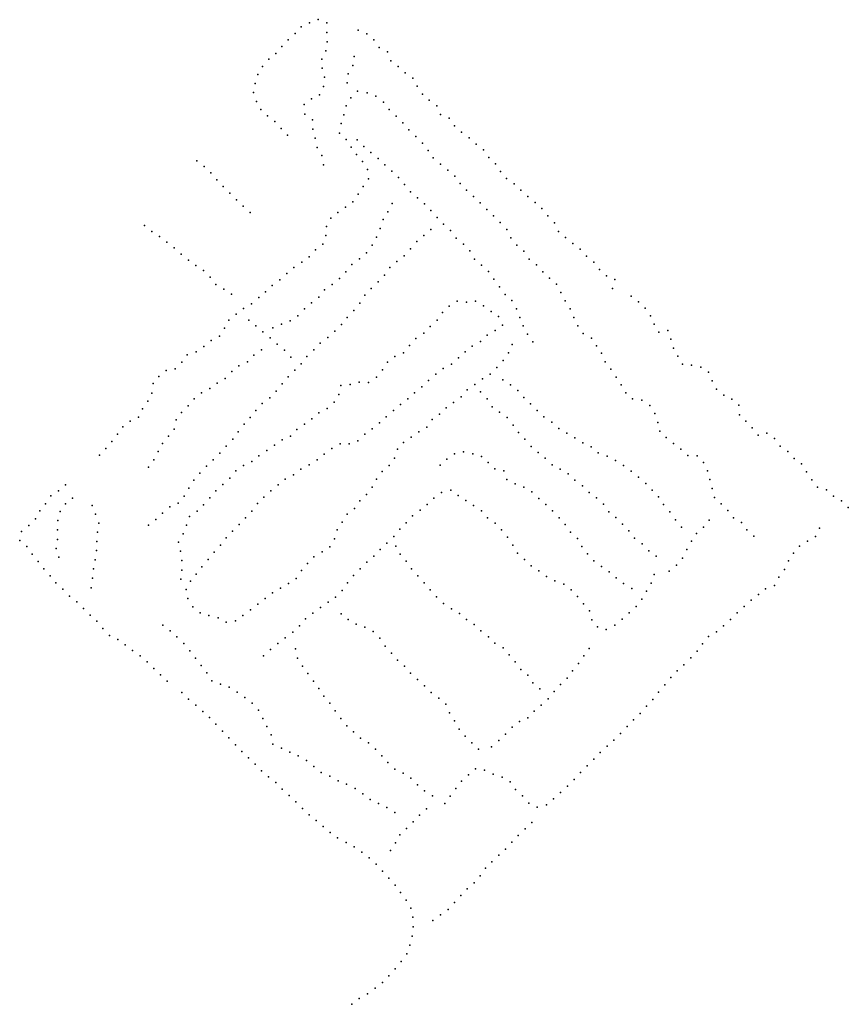
# Model space of a CAD drawing. Units: inches. Extents: x 2256325 to 2257691, y 13785396 to 13787019.
import ezdxf

# ---------------------------------------------------------------- set-up
doc = ezdxf.new("R2010")
doc.units = ezdxf.units.IN
doc.header["$MEASUREMENT"] = 0
doc.layers.add('topo', color=2, linetype='Continuous')

msp = doc.modelspace()

# ---------------------------------------------------------------- linework, layer by layer
at = {"layer": 'topo'}
for p in [(2256816.8, 13787019.2, 618.2), (2256788.8, 13787007.5, 616.5), (2256802.7, 13787013.7, 617.9), (2256831.3, 13787013.7, 619.3), (2256883.1, 13787002.1, 615.5), (2256767.3, 13786986.2, 616.3), (2256778.9, 13786996.2, 616.6), (2256831, 13786998.3, 621.4), (2256897.1, 13786995.6, 616), (2256908.8, 13786985.9, 616.2), (2256756.8, 13786975.1, 616.2), (2256832, 13786982.8, 623.1), (2256917.5, 13786973.2, 616.4), (2256735.4, 13786953.8, 616), (2256747.1, 13786963.6, 616.2), (2256822.8, 13786954.3, 625.2), (2256829.7, 13786967.9, 623.9), (2256876.6, 13786958.5, 616.2), (2256931.3, 13786966, 616.5), (2256725.4, 13786942.1, 616.2), (2256823.5, 13786939.2, 627.1), (2256874, 13786943.4, 616.4), (2256936.6, 13786951.3, 616.5), (2256949, 13786941.9, 616.5), (2256717.5, 13786928.7, 616.2), (2256827.3, 13786924.2, 627.5), (2256866.5, 13786929.9, 616.3), (2256960.5, 13786931.4, 616.7), (2256973.3, 13786923, 616.8), (2256713.3, 13786914.1, 616.4), (2256825.6, 13786909.2, 628.3), (2256865, 13786914.8, 616.4), (2256980, 13786909.4, 617), (2256710.6, 13786899, 617.3), (2256805.8, 13786888.7, 629.2), (2256819.4, 13786895.4, 629), (2256871, 13786890.4, 616.5), (2256882.1, 13786901.2, 616.6), (2256897.6, 13786898.4, 616.5), (2256912.2, 13786892.9, 616.6), (2256988.8, 13786896.5, 617.4), (2256715.3, 13786884.5, 617.2), (2256794.1, 13786879.2, 628.7), (2256863, 13786876.9, 616.5), (2256924.6, 13786883.2, 616.7), (2257000, 13786886.2, 617.3), (2257012.5, 13786877.1, 617.9), (2256722.4, 13786871.3, 617.7), (2256733.5, 13786860.8, 617.9), (2256794.8, 13786863.6, 628.3), (2256859.5, 13786862.1, 616.8), (2256934.3, 13786871.1, 617), (2256945.6, 13786860.1, 617.2), (2257018.7, 13786863, 617.8), (2257033.2, 13786857, 618.4), (2256745.3, 13786851.3, 617.3), (2256755.9, 13786840, 617.6), (2256807.6, 13786854.2, 628.4), (2256854.8, 13786847.8, 616.9), (2256956.7, 13786849.3, 617.6), (2257042, 13786844.3, 618.3), (2256766.5, 13786828.5, 618.4), (2256808.2, 13786838.6, 627.4), (2256811.9, 13786823.7, 625.8), (2256852.2, 13786832.3, 617.1), (2256966.6, 13786837.6, 618.1), (2256977.8, 13786826.5, 618.3), (2257053.4, 13786833.8, 618.7), (2257066, 13786824.5, 619), (2256815.5, 13786808.6, 624), (2256862.9, 13786821.6, 617.5), (2256871.2, 13786809.1, 617.6), (2256881.3, 13786821.3, 617.4), (2256892.4, 13786810.2, 617.9), (2256989, 13786815.8, 618.6), (2257077.5, 13786814.1, 619.3), (2256822.8, 13786795.4, 622.5), (2256880.4, 13786797, 618), (2256903.6, 13786800, 618), (2256915.8, 13786790.3, 618.6), (2256998.1, 13786803.6, 618.7), (2257006.7, 13786791.2, 619.1), (2257089.6, 13786804.6, 619.3), (2257098.6, 13786792, 619.5), (2256617, 13786786.4, 622.8), (2256628.8, 13786777, 622.2), (2256825.5, 13786780.1, 619.9), (2256890.3, 13786785.1, 618.5), (2256927.1, 13786779.6, 618.9), (2257018.8, 13786781.2, 619.4), (2257109.3, 13786781.4, 619.4), (2256640.1, 13786766.9, 621.4), (2256898.3, 13786772, 618.9), (2256938.7, 13786769.6, 619.2), (2256949.5, 13786758.8, 619.6), (2257030.5, 13786771.2, 619.8), (2257042.2, 13786761, 620), (2257117.4, 13786768.7, 619.4), (2256650.1, 13786755, 621), (2256660.6, 13786744.1, 621), (2256891, 13786744.2, 619.4), (2256899.8, 13786756.5, 619.3), (2256959.5, 13786747.4, 620), (2257051, 13786748.8, 620.4), (2257127.6, 13786757.1, 619.8), (2257140.4, 13786748.7, 619.9), (2256671.1, 13786733, 621.1), (2256883.2, 13786731.3, 619.7), (2256969.3, 13786735.4, 620.4), (2256980.7, 13786725.5, 620.9), (2257061.8, 13786738.3, 620.4), (2257072.9, 13786727.7, 620.9), (2257151, 13786738.1, 619.6), (2257162.6, 13786727.9, 620.1), (2256682.4, 13786722.3, 620.9), (2256693.5, 13786711.9, 620.8), (2256861.8, 13786710, 620.1), (2256874.2, 13786718.8, 619.9), (2256938.9, 13786716.3, 620.5), (2256992.5, 13786715.5, 621.2), (2257083.9, 13786717.1, 620.8), (2257174.5, 13786718, 620.3), (2256704.6, 13786701.2, 620.5), (2256849.5, 13786701.5, 620), (2256931.7, 13786702.6, 620.8), (2257003, 13786704.5, 621.4), (2257013.4, 13786693, 621.7), (2257095, 13786706.3, 621), (2257106.1, 13786695.7, 621.3), (2257185.9, 13786707.6, 620.5), (2257195.9, 13786695.6, 620.6), (2256530.5, 13786680, 624.5), (2256830.6, 13786678.4, 620.4), (2256837.7, 13786692, 619.9), (2256924.2, 13786689.6, 621.2), (2257023.8, 13786682, 622.1), (2257117, 13786684.6, 621.5), (2257206.8, 13786684.2, 620.9), (2256542.6, 13786670.2, 624.3), (2256555.1, 13786661.5, 624.6), (2256829.6, 13786663.3, 620.7), (2256913.3, 13786660.5, 621.5), (2256919.2, 13786675, 621.5), (2256991.1, 13786663.1, 622.3), (2257003, 13786673.1, 622.2), (2257034.9, 13786671.8, 622.4), (2257127.9, 13786673.2, 621.6), (2257213, 13786669.7, 620.8), (2256567.5, 13786652.1, 624.4), (2256824.5, 13786649.2, 621), (2256905.8, 13786647.4, 621.9), (2256979.4, 13786653.2, 622.6), (2257044.3, 13786659, 622.6), (2257056.6, 13786649.3, 622.8), (2257134.5, 13786659.7, 622), (2257144.4, 13786647.6, 622.1), (2257224.6, 13786659.8, 621), (2257236.8, 13786650, 621), (2256579.8, 13786643.2, 624), (2256591, 13786632.7, 623.6), (2256802.2, 13786628.1, 621.1), (2256812.7, 13786639.7, 621.1), (2256896.9, 13786634.5, 622.1), (2256958.6, 13786629.9, 623), (2256969.2, 13786641.5, 622.7), (2257067.3, 13786637.9, 623.1), (2257156.3, 13786637.6, 622), (2257248.7, 13786640.6, 621), (2257259.2, 13786629.1, 620.9), (2256603.1, 13786622.6, 623.5), (2256615.5, 13786613.9, 623.3), (2256789.8, 13786619.5, 621.1), (2256872.3, 13786615.4, 622.2), (2256885, 13786624.8, 622.2), (2256946.6, 13786620.7, 622.8), (2257074.7, 13786624.3, 623.3), (2257086.5, 13786614.4, 623.4), (2257164.6, 13786624.3, 622.5), (2257177.2, 13786615.1, 622.3), (2257271.5, 13786619.4, 621), (2256628, 13786605.4, 622.4), (2256765.1, 13786600.5, 621.3), (2256776.9, 13786610.6, 621.3), (2256862.6, 13786603.7, 622.6), (2256926.3, 13786597.8, 623.4), (2256935.1, 13786610.6, 623.1), (2257097.8, 13786603.8, 623.5), (2257187.3, 13786603.7, 622.4), (2257280.7, 13786607.3, 621.5), (2257292.3, 13786597.1, 621.4), (2256638.7, 13786594.6, 620.3), (2256648.3, 13786582.8, 616.5), (2256741.3, 13786581.1, 621.4), (2256753.8, 13786590.4, 621.4), (2256840, 13786582.8, 622.8), (2256852.2, 13786592.5, 622.7), (2256915.9, 13786586.9, 623.4), (2257106.8, 13786591.5, 623.7), (2257198.4, 13786593.2, 622.5), (2257209.8, 13786582.9, 622.4), (2257306.2, 13786590.8, 621.8), (2256661.5, 13786575, 616.6), (2256674.3, 13786566.8, 618.4), (2256730.4, 13786570.7, 621.6), (2256827.6, 13786573.5, 622.8), (2256894, 13786564.7, 624), (2256904.3, 13786576.2, 623.6), (2257115.8, 13786578.8, 624.3), (2257125.1, 13786566.2, 624.2), (2257217.1, 13786569.1, 622.6), (2257302.1, 13786576.2, 621.8), (2257333.2, 13786563.4, 622), (2256707.2, 13786550.4, 621.3), (2256719, 13786560.9, 621.5), (2256805.8, 13786552.4, 622.8), (2256817.9, 13786561.7, 622.9), (2256885.5, 13786551.7, 624.2), (2257046.1, 13786555.2, 625.2), (2257061.5, 13786553.4, 625.6), (2257076.4, 13786555.2, 624.8), (2257089.6, 13786547.1, 625.1), (2257136.2, 13786556.1, 624.4), (2257224, 13786555.7, 622.9), (2257345.1, 13786554, 622.5), (2256681.9, 13786533.7, 621.1), (2256694, 13786543.2, 621.2), (2256783.5, 13786530.9, 623.2), (2256794.5, 13786542.2, 622.9), (2256875.7, 13786539.5, 624.3), (2257022.1, 13786536.2, 625.5), (2257033, 13786546.6, 625.4), (2257102, 13786538.1, 625.3), (2257143.8, 13786542.4, 624.5), (2257232.5, 13786542.5, 623), (2257356.3, 13786543.3, 622.7), (2257365.1, 13786530.9, 623.1), (2256669.9, 13786523.7, 620.9), (2256702.9, 13786523.9, 621.7), (2256714.4, 13786514.2, 621.9), (2256756.7, 13786517, 623), (2256770.7, 13786522.6, 623.2), (2256855.2, 13786516.4, 624.6), (2256864.8, 13786528.4, 624.5), (2257013, 13786523.9, 626), (2257114.5, 13786529.6, 625.6), (2257120.8, 13786515.5, 626.2), (2257149.6, 13786528.3, 624.7), (2257154.8, 13786514.2, 625.1), (2257238.3, 13786528.1, 623.1), (2257245.1, 13786514.3, 623.2), (2257371, 13786517, 623.1), (2256662.4, 13786510.3, 621), (2256725.9, 13786504.4, 622.4), (2256742.3, 13786511, 622.8), (2256844.3, 13786505.7, 624.7), (2256991, 13786502.3, 626.3), (2257001.9, 13786513.4, 626.1), (2257095.5, 13786499.2, 636.3), (2257108.8, 13786506.5, 630.9), (2257162, 13786500.6, 625.4), (2257253.8, 13786501.8, 623.4), (2257378.5, 13786504, 623.2), (2257393.5, 13786506.9, 623.5), (2256640.5, 13786490.4, 621.3), (2256654.2, 13786497.3, 621.2), (2256737.7, 13786494.4, 622.9), (2256749.3, 13786484.3, 623.3), (2256820.5, 13786486, 624.8), (2256832.9, 13786495.2, 624.9), (2256967.6, 13786481.8, 626.7), (2256978.2, 13786493.3, 626.5), (2257084.5, 13786488.4, 641.4), (2257136.7, 13786483.8, 626.2), (2257170.8, 13786488.2, 625.6), (2257267.4, 13786494.3, 623.2), (2257398.3, 13786492.6, 623.2), (2256601, 13786466.4, 621.3), (2256615.9, 13786471.5, 621.3), (2256628.4, 13786480.5, 621.2), (2256710.7, 13786466.2, 622.6), (2256723.3, 13786475, 622.8), (2256761.6, 13786474.4, 623.9), (2256809.6, 13786474.8, 625.1), (2256957.6, 13786469.9, 626.9), (2257059.4, 13786471.5, 653), (2257071.1, 13786481.1, 649.5), (2257130.9, 13786469.7, 626.5), (2257275.9, 13786481.6, 623.3), (2257284.3, 13786469.2, 623.6), (2257402.7, 13786477.7, 623.4), (2256592, 13786454.3, 621.3), (2256700.5, 13786455.2, 623.1), (2256771.7, 13786462.6, 624.5), (2256789.1, 13786451.8, 625.3), (2256798.5, 13786463.6, 625.1), (2256931.3, 13786454.5, 627), (2256943.5, 13786464, 626.9), (2257036.9, 13786451.3, 654.8), (2257048.2, 13786461.4, 654.8), (2257122, 13786457, 626.8), (2257290.3, 13786455.2, 623.7), (2257410.1, 13786464.5, 623.6), (2257417.5, 13786451.4, 623.9), (2257432.7, 13786449.5, 624.2), (2256566.4, 13786440.9, 621.4), (2256581.4, 13786443.5, 621.5), (2256674.4, 13786439.1, 623.1), (2256686.2, 13786448.7, 623.1), (2256778.4, 13786441.1, 625.1), (2256923.2, 13786441.6, 627.3), (2257011.1, 13786434.5, 655.6), (2257023, 13786443.8, 655.7), (2257100.7, 13786434.9, 627.7), (2257111.8, 13786445.8, 627.4), (2257299.7, 13786442.7, 623.6), (2257447.8, 13786446.2, 624.4), (2257460.6, 13786438.1, 624.5), (2256544.8, 13786419.2, 621.4), (2256554.4, 13786431.1, 621.5), (2256650.5, 13786419.7, 622.8), (2256663.6, 13786427.8, 623.2), (2256757.6, 13786418.6, 625.3), (2256767.4, 13786430.2, 625.1), (2256869.8, 13786417.5, 627.6), (2256884.4, 13786421.4, 627.4), (2256900.2, 13786421, 627.6), (2256913.1, 13786429.6, 627.4), (2256999.1, 13786424.3, 656), (2257075.2, 13786417.6, 628.3), (2257087.8, 13786426.8, 628), (2257121.3, 13786425.3, 628), (2257134.1, 13786417.1, 628), (2257308.1, 13786430, 623.9), (2257316.6, 13786417.3, 623.7), (2257466.8, 13786423.9, 624.7), (2256542.8, 13786403.6, 621.8), (2256624.8, 13786403.7, 622.3), (2256638.2, 13786410.9, 622.5), (2256747.7, 13786406.5, 625.3), (2256851.1, 13786401.3, 627.6), (2256854.5, 13786416.2, 627.3), (2256976, 13786404.1, 657.5), (2256987.8, 13786413.9, 657.1), (2257062.8, 13786409.1, 628.6), (2257084.8, 13786405.6, 628.7), (2257146.2, 13786407.7, 628.2), (2257324, 13786404, 624.2), (2257474, 13786410.1, 625), (2256536.3, 13786390.1, 621.8), (2256612.7, 13786394.3, 622.3), (2256724.9, 13786386.2, 625.3), (2256737.1, 13786395.8, 625.4), (2256843.2, 13786388.6, 627.7), (2256952.6, 13786384.6, 661.3), (2256964.6, 13786394, 657.4), (2257040.1, 13786388.1, 629.3), (2257052.6, 13786397.5, 629.1), (2257095.4, 13786394, 629), (2257156.1, 13786396.1, 628.4), (2257167.3, 13786385.8, 628.5), (2257335.5, 13786393.9, 624), (2257350.7, 13786391.6, 623.8), (2257485.6, 13786400, 625.4), (2257499.3, 13786393.6, 625.7), (2256527.5, 13786377.5, 621.2), (2256591.8, 13786371.6, 623.1), (2256602.7, 13786382.7, 622.7), (2256714.3, 13786374.9, 625.4), (2256818.1, 13786370.7, 627.2), (2256831.8, 13786378.1, 627.5), (2256941, 13786374.7, 660.5), (2257017.3, 13786368.5, 630.2), (2257028, 13786379.2, 629.5), (2257103.7, 13786380.9, 629.5), (2257116.1, 13786372.1, 629.6), (2257178.3, 13786374.7, 628.9), (2257363.6, 13786382.9, 624), (2257371.9, 13786369.6, 624.1), (2257510.4, 13786383.4, 626.2), (2256507, 13786357.1, 622.5), (2256520.9, 13786363.7, 622.9), (2256582.6, 13786359.3, 623.3), (2256694.8, 13786352, 625.4), (2256704.7, 13786363.4, 625.4), (2256794.2, 13786352.2, 627.4), (2256806.5, 13786361, 627.4), (2256918.1, 13786354.4, 659.5), (2256929.3, 13786364.5, 660.7), (2257004.8, 13786360, 630.6), (2257128.7, 13786363, 629.9), (2257189.3, 13786364.2, 628.9), (2257202.2, 13786355.3, 629.1), (2257376.8, 13786355.2, 624.6), (2257511.5, 13786367.9, 626.4), (2257521.9, 13786357, 626.8), (2256495.1, 13786347.9, 622.4), (2256579.5, 13786344.1, 623.6), (2256685.2, 13786339.7, 625.1), (2256781.9, 13786343.4, 627.6), (2256893.7, 13786335.6, 660.8), (2256906.1, 13786344.7, 659.6), (2256983.2, 13786339.6, 630.9), (2256996.4, 13786347.5, 631), (2257138.3, 13786350.8, 630.5), (2257147.5, 13786338.4, 630), (2257213.9, 13786345.1, 629.6), (2257227, 13786337.2, 629.1), (2257380.1, 13786340.5, 625.1), (2257532.5, 13786346, 627), (2257556.9, 13786337.3, 626.9), (2256477, 13786323.5, 625.4), (2256486, 13786335.6, 623.6), (2256560.5, 13786320.2, 623.9), (2256570.2, 13786332.3, 623.8), (2256676.5, 13786327.3, 625.3), (2256757.8, 13786326.2, 627.5), (2256771.5, 13786332.5, 627.6), (2256853.1, 13786319.8, 656.1), (2256868.1, 13786319.7, 658.4), (2256882.6, 13786325, 660.3), (2256957.6, 13786322.2, 631.1), (2256970.4, 13786330.9, 631), (2257157.7, 13786327.3, 629.8), (2257240.2, 13786330, 628.7), (2257253.2, 13786321.3, 628.3), (2257391, 13786330.2, 625.3), (2257402.7, 13786320.3, 626.8), (2257542.2, 13786333.9, 627.2), (2257569.5, 13786328.4, 626.3), (2256466.7, 13786312.4, 627.3), (2256553, 13786307, 623.7), (2256654.6, 13786304.6, 625.5), (2256665.5, 13786316.1, 625.7), (2256732.3, 13786308.8, 627.1), (2256744.8, 13786317.9, 627.4), (2256839.4, 13786312.1, 654.7), (2256947.6, 13786310.9, 631.7), (2257041.7, 13786303.4, 631.5), (2257056.8, 13786306.9, 631.3), (2257071.8, 13786303.4, 631.3), (2257167.9, 13786315.5, 629.9), (2257179.6, 13786305.7, 630.2), (2257266.9, 13786314.7, 628.3), (2257278.8, 13786305.1, 628.2), (2257415.2, 13786311, 626.1), (2257578.5, 13786316, 626.5), (2257591.5, 13786307.3, 626.6), (2256456.7, 13786301.1, 628.2), (2256546.1, 13786293.6, 623.7), (2256643.6, 13786293.4, 625.8), (2256707.5, 13786290.6, 626.8), (2256719, 13786300.2, 626.6), (2256815.1, 13786293.4, 653), (2256826.7, 13786303, 654.2), (2256943, 13786296.4, 631.4), (2257029.3, 13786294.7, 631.8), (2257086.3, 13786299.2, 631.6), (2257097.4, 13786288.9, 631.8), (2257191.3, 13786296.2, 630.4), (2257293.5, 13786299.5, 628.2), (2257307.2, 13786292.5, 628.2), (2257426.4, 13786300.7, 626.1), (2257441.6, 13786299.9, 626.1), (2257452.3, 13786289, 626.6), (2257601.9, 13786295.9, 627), (2257613.9, 13786287, 627.5), (2256537, 13786281.3, 624.6), (2256621.9, 13786271.7, 625.8), (2256632.7, 13786283, 625.7), (2256681, 13786275.1, 626.7), (2256693.8, 13786284, 626.6), (2256788.3, 13786277.9, 650.1), (2256802.1, 13786285.3, 651.6), (2256922.4, 13786274, 632.2), (2256933.9, 13786284.3, 631.6), (2257018.1, 13786284.5, 632.1), (2257108.4, 13786278.6, 632.1), (2257123.2, 13786275.6, 632.2), (2257202.7, 13786285.4, 630.5), (2257215.9, 13786278, 630.4), (2257320.6, 13786284.3, 627.9), (2257333.1, 13786274.8, 627.9), (2257459.1, 13786275.5, 626.8), (2257621.9, 13786273.6, 627.7), (2256612.1, 13786259.7, 625.8), (2256671.3, 13786263, 626.9), (2256762.7, 13786261.6, 647.7), (2256776.2, 13786268.9, 648.7), (2256913.2, 13786261.6, 633), (2257128.1, 13786260.8, 632.5), (2257228.9, 13786270.2, 630.1), (2257240.3, 13786260, 630.1), (2257345.4, 13786265, 628), (2257357.1, 13786254.6, 628.1), (2257462.7, 13786260.8, 626.9), (2257630.9, 13786260.7, 628.5), (2256388.7, 13786242.6, 624.8), (2256400.3, 13786252.4, 624.8), (2256603.5, 13786246.8, 626), (2256648.4, 13786242.4, 627.2), (2256659.7, 13786253, 626.8), (2256738.8, 13786242.6, 646.6), (2256750.8, 13786252.4, 647.4), (2256905.8, 13786248.4, 632.4), (2257020.2, 13786239.6, 633.4), (2257035.5, 13786243.3, 633.3), (2257141.6, 13786253.9, 632.3), (2257156.2, 13786248.3, 632.5), (2257169.3, 13786240.6, 632.4), (2257252.7, 13786250.8, 629.9), (2257263.6, 13786239.8, 629.8), (2257367.6, 13786243.7, 628.1), (2257466.7, 13786246, 626.9), (2257640.2, 13786248.6, 629), (2257654.9, 13786244.2, 628.8), (2256376.1, 13786234.1, 625.4), (2256411.9, 13786230.2, 617.7), (2256586.2, 13786222.2, 626.2), (2256596, 13786233.7, 626), (2256638.3, 13786231, 627.3), (2256727.6, 13786232.1, 645.9), (2256885.6, 13786226, 632.7), (2256896.6, 13786236.5, 632.6), (2257007.8, 13786230.4, 633.6), (2257047.8, 13786234.4, 633.6), (2257060.5, 13786226.5, 634), (2257180.7, 13786229.7, 632.4), (2257275.9, 13786230.8, 629.8), (2257378.3, 13786232.5, 628.3), (2257470.3, 13786231.4, 627.4), (2257666.4, 13786233.7, 628.7), (2257680, 13786225.9, 628.8), (2256357.8, 13786209.3, 626.2), (2256367.6, 13786221, 625.8), (2256391.7, 13786208.1, 616.6), (2256400.2, 13786220.7, 616.6), (2256444.1, 13786218.2, 617.1), (2256560.5, 13786205.8, 626), (2256572.2, 13786216.2, 626.1), (2256617.4, 13786208.7, 627.5), (2256628, 13786219.4, 627.2), (2256707.8, 13786208.8, 644.6), (2256716.9, 13786221.3, 645.3), (2256876.9, 13786213.3, 633), (2256985.3, 13786210.3, 634.2), (2256996.9, 13786219.9, 633.9), (2257073.3, 13786218, 634.1), (2257086.3, 13786209.3, 634.4), (2257192.6, 13786219.7, 632.2), (2257203.5, 13786209.2, 632), (2257287.3, 13786220.5, 629.9), (2257296, 13786207.8, 630.2), (2257386.6, 13786219.7, 628.5), (2257396.9, 13786207.5, 628.8), (2257481.4, 13786220.7, 627.3), (2257492.4, 13786210, 627.3), (2257691.1, 13786214.9, 629.5), (2256350.7, 13786196.1, 626.2), (2256387.6, 13786193.2, 617), (2256449.7, 13786204, 617.1), (2256549.4, 13786195.1, 625.3), (2256605, 13786200.1, 627.6), (2256697.4, 13786197.7, 643.4), (2256856.8, 13786190.9, 633.2), (2256864.9, 13786204, 633.1), (2256962.2, 13786189.8, 634.8), (2256972.5, 13786201, 634.3), (2257096.3, 13786197.9, 634.7), (2257214.3, 13786198, 631.8), (2257307.8, 13786198.3, 630.2), (2257406.1, 13786194.7, 628.9), (2257461.4, 13786194.1, 628.7), (2257501.8, 13786198.1, 627.6), (2257515.1, 13786190.4, 628), (2256328, 13786175.1, 627.6), (2256340.1, 13786185, 626.8), (2256387.1, 13786177.8, 616.9), (2256452.9, 13786174, 617.2), (2256455.3, 13786189.3, 617.9), (2256537.2, 13786185.7, 626.5), (2256599.8, 13786185.7, 627.9), (2256675.9, 13786176, 640.3), (2256686.9, 13786186.7, 642.1), (2256848.4, 13786178.2, 633.4), (2256951.5, 13786179.1, 634.8), (2257108.7, 13786188.8, 634.9), (2257119.4, 13786178, 635.3), (2257224.3, 13786186.8, 632.4), (2257232.9, 13786174.3, 632.7), (2257318.8, 13786187.4, 630.4), (2257329.4, 13786176.6, 630.4), (2257416.1, 13786182.4, 629.3), (2257452.2, 13786182.2, 629.2), (2257523.8, 13786177.9, 628.6), (2257643.3, 13786180.9, 628.7), (2256324.9, 13786160.3, 627.8), (2256387, 13786162.3, 616.8), (2256452.3, 13786158.8, 616.8), (2256586.9, 13786157.9, 627.6), (2256594.4, 13786171.2, 627.9), (2256665.5, 13786165, 638.1), (2256843.8, 13786163.4, 633.7), (2256941.5, 13786167.2, 635.2), (2257129.1, 13786165.8, 635.8), (2257244.5, 13786164, 633), (2257338.8, 13786164.2, 630.7), (2257432.5, 13786159.2, 630.1), (2257440.9, 13786172.2, 629.8), (2257535.3, 13786167.8, 628.9), (2257624, 13786159.3, 629.7), (2257636.9, 13786166.9, 629.5), (2256336.6, 13786150.7, 628.1), (2256384.8, 13786147.3, 617.4), (2256451.7, 13786143.8, 617.2), (2256590.2, 13786142.7, 628.5), (2256645.5, 13786141, 634), (2256655.9, 13786152.9, 635.8), (2256823.4, 13786142, 633.9), (2256836.2, 13786150.2, 633.9), (2256919.3, 13786145.6, 635.7), (2256930.3, 13786156.2, 635.5), (2256944.9, 13786150.9, 635.8), (2257138, 13786152.9, 636.9), (2257251.9, 13786150.4, 633.4), (2257351.2, 13786154.8, 630.6), (2257362, 13786143.7, 630.9), (2257425.1, 13786145.5, 630.5), (2257610.5, 13786151.3, 629.8), (2256345.6, 13786138, 628.3), (2256355.1, 13786125.8, 627.8), (2256389.4, 13786133, 616.4), (2256449.3, 13786128.5, 617.1), (2256592.4, 13786127.4, 629), (2256635.4, 13786129, 632.7), (2256810.1, 13786133.4, 633.6), (2256897, 13786124.6, 636.1), (2256908.7, 13786134.5, 636), (2256952.1, 13786137.7, 636.8), (2256962.3, 13786126.3, 638), (2257145.6, 13786139.5, 636), (2257157.1, 13786129.2, 635.4), (2257261.1, 13786138.5, 633.9), (2257271.5, 13786126.8, 634.8), (2257374.2, 13786134.8, 631.1), (2257417.6, 13786131.6, 631.1), (2257592.3, 13786127, 630), (2257600.6, 13786139.5, 629.9), (2256364.8, 13786113.7, 627.1), (2256446.6, 13786113.7, 616.7), (2256592.2, 13786111.8, 629.2), (2256625.4, 13786117.1, 631.4), (2256789.5, 13786110.9, 634.1), (2256799.2, 13786122.8, 633.6), (2256886.1, 13786114, 636.6), (2256971, 13786113.6, 636.8), (2257167.9, 13786118.7, 635.2), (2257180.7, 13786110.2, 635.3), (2257284.1, 13786117.6, 635.4), (2257296.7, 13786108.8, 635.2), (2257395.9, 13786109.8, 632.2), (2257407.6, 13786119.6, 631.9), (2257585.7, 13786112.9, 630.1), (2256375.1, 13786102.2, 626.8), (2256445, 13786098.1, 616.8), (2256590.3, 13786096.6, 628.9), (2256606.3, 13786093.4, 629.6), (2256615.8, 13786105.1, 630.3), (2256780.6, 13786098, 634.4), (2256875.5, 13786102.6, 636.9), (2256981.2, 13786102.1, 636.4), (2257193.6, 13786101.1, 635.5), (2257207.2, 13786093.8, 635.7), (2257308.4, 13786098.7, 634.7), (2257370.9, 13786104.4, 633.1), (2257576.7, 13786100.2, 630.3), (2256384.5, 13786090.5, 626.7), (2256395.8, 13786080, 625.1), (2256442.6, 13786082.6, 616.9), (2256599.3, 13786079.9, 629), (2256754.6, 13786082.1, 634.2), (2256767.8, 13786089.6, 634.5), (2256856.5, 13786078.2, 638.3), (2256865.5, 13786090.6, 637.7), (2256991.8, 13786090.6, 637.2), (2257001.7, 13786079, 638.2), (2257221.9, 13786088.3, 635.4), (2257234.2, 13786079.2, 635.9), (2257320.3, 13786089.3, 634.3), (2257333.9, 13786081.2, 634.1), (2257358.2, 13786077.2, 634.3), (2257366.2, 13786090.1, 634.8), (2257554.8, 13786080.9, 630.6), (2257569.4, 13786086.4, 630.2), (2256406.8, 13786068.9, 625.1), (2256418.8, 13786059.6, 625.4), (2256602.2, 13786064.9, 629.1), (2256729.5, 13786064.9, 633.7), (2256741.7, 13786074.1, 633.8), (2256845.7, 13786067.2, 638.3), (2257012.3, 13786067.4, 638.9), (2257244.6, 13786068.1, 636.1), (2257350.6, 13786063.6, 634.4), (2257530.8, 13786061.9, 630.8), (2257543, 13786071.5, 630.4), (2256429.8, 13786048.5, 625.2), (2256610.2, 13786051.2, 630), (2256705.3, 13786046.1, 633.3), (2256717.7, 13786055.7, 633.4), (2256820.6, 13786049.9, 638.2), (2256833.3, 13786058.8, 638.4), (2257023.5, 13786056.8, 639.3), (2257036.7, 13786047.7, 639.5), (2257254.7, 13786056.3, 636.3), (2257264.4, 13786044.7, 636.5), (2257341.3, 13786051.8, 634.9), (2257519.3, 13786051.7, 631.7), (2256440.8, 13786037.4, 625.2), (2256451.9, 13786027.2, 625.8), (2256622.3, 13786041.4, 630.6), (2256636.9, 13786037, 631), (2256652.1, 13786032.9, 631.8), (2256680.5, 13786028.1, 632.8), (2256692.7, 13786036.9, 633), (2256796.3, 13786031.2, 638.1), (2256808.1, 13786040.9, 638.4), (2256854.8, 13786039.5, 636.9), (2256866.5, 13786030, 637.5), (2257049.8, 13786040.3, 639.7), (2257061.7, 13786030.2, 640.1), (2257268, 13786029.7, 637.1), (2257318.2, 13786030.9, 636), (2257329.7, 13786041, 635.5), (2257496.8, 13786030.4, 634.4), (2257507.6, 13786041.3, 633), (2256461.8, 13786015.2, 626.1), (2256560.8, 13786020.7, 628.8), (2256572.7, 13786011.4, 629.1), (2256665.5, 13786025.8, 633.1), (2256786.3, 13786020, 638), (2256879.7, 13786022.6, 638.2), (2256893.9, 13786017.4, 639.1), (2257074.2, 13786021.9, 640.2), (2257085.3, 13786011.5, 640.5), (2257277.4, 13786018, 637.4), (2257292.1, 13786013.7, 637.2), (2257306, 13786021.1, 636.8), (2257485.5, 13786019.9, 633.8), (2256472.9, 13786004.1, 626.5), (2256486.6, 13785997.3, 627.5), (2256584, 13786001.4, 629.4), (2256762.5, 13786000, 638.1), (2256775, 13786009.5, 638), (2256907.7, 13786010.5, 639.8), (2256918.9, 13785999.5, 640.2), (2257097.6, 13786001.9, 640.6), (2257460.7, 13786002, 634.7), (2257473.9, 13786009.8, 634.2), (2256498.9, 13785988.7, 628.4), (2256510.8, 13785979.1, 628.3), (2256595.6, 13785990.9, 630), (2256605.4, 13785978.6, 630.7), (2256738.6, 13785980.8, 637.8), (2256750.6, 13785990.7, 638), (2256779.8, 13785981.8, 636.3), (2256927.4, 13785986.1, 640.8), (2257108.4, 13785991.4, 641), (2257121.8, 13785983.6, 641.3), (2257264, 13785982.5, 639.3), (2257450.9, 13785990, 634.9), (2256523.7, 13785970.4, 628.2), (2256614.5, 13785966.4, 631.2), (2256727.1, 13785970.2, 637.8), (2256782.7, 13785966.2, 636.8), (2256937.8, 13785974.7, 641.5), (2256947.8, 13785962.9, 642.2), (2257131.7, 13785972.1, 642), (2257255.2, 13785970.2, 640), (2257431.3, 13785966.9, 635.6), (2257441.7, 13785978, 635.3), (2256535.1, 13785960.2, 628.4), (2256545.9, 13785949.3, 628.7), (2256623.8, 13785954.2, 631.8), (2256790.9, 13785953.2, 637.9), (2256959.4, 13785953.3, 642.7), (2257141.9, 13785960.4, 642.9), (2257150.9, 13785947.8, 643.3), (2257246.1, 13785957.4, 640.8), (2257420.1, 13785955.7, 636.2), (2256557, 13785938.9, 629.8), (2256633.3, 13785942.4, 632.6), (2256799.9, 13785941, 638.9), (2256969.4, 13785941.6, 643.3), (2256980.7, 13785931.1, 644.3), (2257162.5, 13785938.2, 642.8), (2257227.5, 13785933.4, 642.8), (2257236.4, 13785945.8, 641.8), (2257398.2, 13785934.5, 637.1), (2257409, 13785945.6, 636.5), (2256567.8, 13785928.3, 630.5), (2256641.4, 13785929.2, 633.1), (2256656, 13785923.7, 634.1), (2256670.1, 13785918.7, 635), (2256809.1, 13785928.7, 639.5), (2256818.3, 13785916.7, 640.5), (2256992.4, 13785921, 644.6), (2257170.8, 13785925.6, 642.8), (2257182.7, 13785915.7, 643), (2257216.8, 13785922.8, 642.3), (2257388.3, 13785922.5, 637.9), (2256592, 13785909.7, 631.6), (2256603.1, 13785898.9, 632.2), (2256683.5, 13785910.5, 636.8), (2256696.1, 13785901.4, 636.7), (2256826.5, 13785904, 641), (2257003.2, 13785909.7, 643.7), (2257016, 13785900.6, 644.2), (2257196.3, 13785899.5, 643.4), (2257206.1, 13785911.6, 642.7), (2257368.7, 13785898.1, 639.5), (2257378, 13785910.5, 639), (2256615.3, 13785888.8, 632.6), (2256708.1, 13785892.1, 635.2), (2256836.4, 13785892.2, 641.6), (2257027.2, 13785890.4, 644.5), (2257184.6, 13785889.1, 643.9), (2257358.1, 13785887.2, 641.1), (2256626.6, 13785878.7, 633.3), (2256637.7, 13785868.6, 634), (2256718.4, 13785880.5, 635.9), (2256725.8, 13785867.2, 636.5), (2256845.2, 13785879.4, 642.3), (2256854.2, 13785867.2, 642.8), (2257033.7, 13785876.3, 645.4), (2257162.7, 13785868.3, 645), (2257173.1, 13785879.3, 644.5), (2257347.9, 13785875.3, 642), (2256648.2, 13785857.4, 634.8), (2256732.6, 13785853.7, 637.5), (2256864, 13785855.1, 643.5), (2257041.5, 13785862.9, 646.1), (2257049.3, 13785849.5, 646.8), (2257136.8, 13785852.9, 646), (2257148.9, 13785861.8, 645.4), (2257326.4, 13785853.6, 642.5), (2257337, 13785864.7, 641.9), (2256659.5, 13785846.2, 635.8), (2256669.5, 13785834.9, 635.1), (2256739.7, 13785839.8, 638.6), (2256875, 13785844.9, 644.3), (2256886.6, 13785834.5, 645.6), (2257059.6, 13785837.8, 647), (2257126.1, 13785841.4, 646.7), (2257315.3, 13785842.5, 642.9), (2256680.5, 13785823.7, 634.6), (2256742.2, 13785824.6, 638.9), (2256756.3, 13785818.3, 639.5), (2256899.8, 13785826.9, 644.7), (2256911.3, 13785816.5, 645.4), (2257070.2, 13785827.1, 647.4), (2257081.1, 13785816.2, 647.7), (2257103, 13785820.5, 647.6), (2257114.7, 13785830.7, 647.3), (2257293.5, 13785821.2, 644.2), (2257304.6, 13785831.5, 643.6), (2256691.1, 13785812.8, 635.1), (2256702, 13785802, 635.9), (2256770, 13785811.6, 640.1), (2256783.9, 13785805.3, 640.9), (2256922.1, 13785805.7, 646.4), (2257271.3, 13785800, 645), (2257282.2, 13785811, 644.5), (2256713.1, 13785791.7, 636.9), (2256797.7, 13785797.6, 641.5), (2256809.8, 13785787.8, 642.3), (2256932.1, 13785794.3, 647.3), (2257076.5, 13785783.8, 649.3), (2257260.4, 13785789.2, 645.6), (2256723.4, 13785780.8, 637.6), (2256735.2, 13785770.9, 638.3), (2256821.8, 13785777.7, 642.7), (2256836.1, 13785771.8, 644), (2256943.6, 13785783.6, 647.7), (2256957.3, 13785776.8, 648.2), (2256969.8, 13785768.4, 648.7), (2257064.7, 13785774, 649.6), (2257091.5, 13785782, 649.3), (2257105.3, 13785775.3, 649.6), (2257120.1, 13785770.2, 649.7), (2257249.6, 13785777.9, 646.4), (2256747.1, 13785761.4, 638.6), (2256849.8, 13785764.3, 645.2), (2256863.9, 13785758.6, 644.3), (2256878.1, 13785751.6, 645.2), (2256980.5, 13785757.6, 649.1), (2257043.8, 13785751.7, 650.4), (2257053.3, 13785763.9, 649.8), (2257133.5, 13785762.5, 650.2), (2257228, 13785755.3, 647.9), (2257238.9, 13785766.4, 647.4), (2256757.7, 13785750.7, 639.1), (2256768.9, 13785739.8, 639.5), (2256890.5, 13785742.8, 646.1), (2256992.4, 13785748, 649.8), (2257005.4, 13785739.6, 650.1), (2257034.6, 13785739.2, 650.8), (2257142.6, 13785750.1, 650.6), (2257153.9, 13785739.4, 650.7), (2257216.8, 13785745, 648.6), (2256779.9, 13785729.4, 640.3), (2256902.5, 13785733.3, 647.1), (2256916.4, 13785726.6, 647.8), (2256930, 13785720.1, 648.3), (2257025.7, 13785726.9, 651), (2257164.5, 13785727.6, 650.6), (2257178.3, 13785720.6, 650.8), (2257193.2, 13785724.4, 650.4), (2257204.9, 13785734.7, 649.8), (2256791, 13785718.6, 640.8), (2256801.9, 13785708.3, 641.5), (2256943.5, 13785712.1, 649.1), (2256984.3, 13785707.6, 650.5), (2256995.4, 13785718.1, 650.6), (2256813.5, 13785698.7, 643), (2256825.3, 13785689.1, 643.8), (2256973.5, 13785696.7, 650.5), (2257169.2, 13785695.5, 651), (2256836.7, 13785679.2, 643.7), (2256849.1, 13785670.1, 643.9), (2256951.8, 13785675.3, 649.9), (2256962.7, 13785685.6, 650.3), (2257147, 13785674.3, 651.7), (2257158.1, 13785684.9, 651.3), (2256863.1, 13785662.5, 645.1), (2256876.4, 13785655.2, 646), (2256944.7, 13785661.8, 649.7), (2257136.4, 13785663.1, 652.2), (2256888.9, 13785646.5, 647.1), (2256936.1, 13785649.3, 649.5), (2257114.6, 13785641.4, 652.8), (2257125.7, 13785651.7, 652.6), (2256900.9, 13785637.2, 647.7), (2256912.8, 13785626.9, 648.1), (2257103.4, 13785630.8, 652.9), (2256923.3, 13785615.2, 648.7), (2257084, 13785607.5, 653), (2257092.6, 13785620.2, 653), (2256933.4, 13785603.8, 649.4), (2256943.8, 13785592.2, 649.8), (2257074.3, 13785596, 653), (2256952.8, 13785580, 650.1), (2257052.4, 13785575.1, 651.9), (2257062.7, 13785586.3, 652.4), (2256961.9, 13785567.2, 650.4), (2257041.5, 13785563.8, 651.7), (2256970, 13785554.1, 650.7), (2257018.9, 13785543.4, 651), (2257031.2, 13785552.2, 651.3), (2256972.9, 13785539.2, 650.3), (2257006.3, 13785534.2, 651), (2256972.1, 13785508.1, 649.3), (2256973.6, 13785523.7, 649.8), (2256968, 13785493.2, 648.6), (2256962.9, 13785479, 648.2), (2256953.9, 13785466.1, 647.6), (2256933.6, 13785442.9, 646.6), (2256943.7, 13785454.3, 647), (2256923.1, 13785431.8, 646), (2256898.4, 13785412.8, 645), (2256911.1, 13785422.3, 645.7), (2256872.6, 13785395.8, 643.4), (2256884.7, 13785405.3, 644.4)]:
    msp.add_point(p, dxfattribs=at)

doc.saveas('drawing.dxf')
